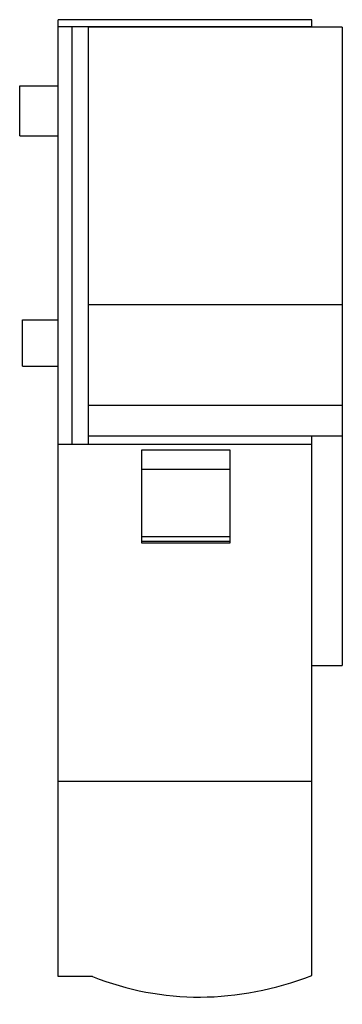
# Model space of a CAD drawing. Units: millimetres. Extents: x 17.7 to 41.1, y 5.6 to 77.1.
import ezdxf

# ---------------------------------------------------------------- set-up
doc = ezdxf.new("R2010")
doc.units = ezdxf.units.MM
doc.header["$LTSCALE"] = 5.396472
doc.layers.get('0').update_dxf_attribs({"linetype": 'CONTINUOUS'})

msp = doc.modelspace()

# ---------------------------------------------------------------- linework, layer by layer
at = {"color": 7}
for p, q in [((20.469, 7.627), (20.469, 77.062)), ((38.869, 77.062), (20.469, 77.062)), ((20.469, 76.562), (38.869, 76.562)), ((21.469, 46.227), (21.469, 76.562)), ((22.669, 46.227), (22.669, 76.562)), ((41.069, 76.527), (22.669, 76.527)), ((38.869, 76.527), (38.869, 77.062)), ((41.069, 76.527), (41.069, 30.191)), ((17.669, 68.642), (17.669, 72.265)), ((17.669, 72.265), (20.469, 72.265)), ((17.669, 68.642), (20.469, 68.642)), ((41.069, 56.367), (22.669, 56.367)), ((17.869, 51.915), (17.869, 55.292)), ((17.869, 55.292), (20.469, 55.292)), ((17.869, 51.915), (20.469, 51.915)), ((41.069, 49.053), (22.669, 49.053)), ((22.669, 46.858), (41.069, 46.858)), ((38.869, 7.701), (38.869, 46.858)), ((38.869, 46.227), (20.469, 46.227)), ((26.529, 39.083), (26.529, 45.841)), ((26.529, 45.841), (32.903, 45.841)), ((32.903, 45.841), (32.903, 39.083)), ((32.903, 44.427), (26.529, 44.427)), ((32.903, 39.528), (26.529, 39.528)), ((32.903, 39.187), (26.529, 39.187)), ((32.903, 39.083), (26.529, 39.083)), ((38.869, 30.191), (41.069, 30.191)), ((38.869, 21.774), (20.469, 21.774)), ((22.943, 7.627), (20.469, 7.627))]:
    msp.add_line(p, q, dxfattribs=at)
msp.add_open_spline([(22.943, 7.627), (28.08, 5.607), (33.389, 5.632), (38.869, 7.701)], degree=3, dxfattribs=at)

doc.saveas('drawing.dxf')
